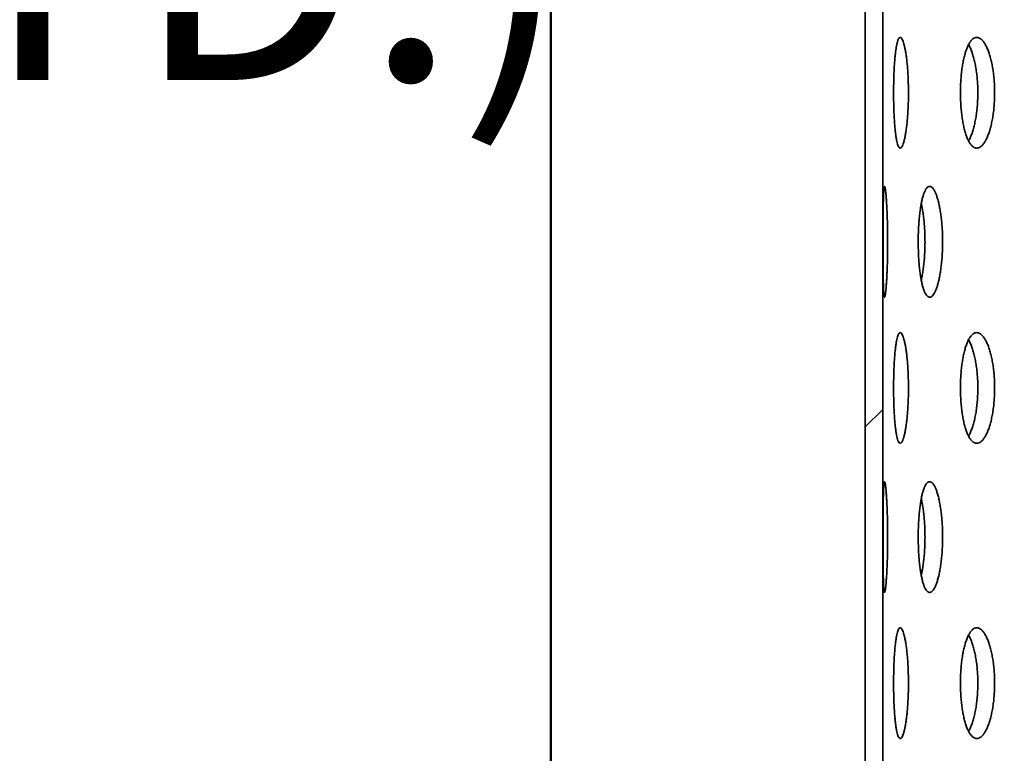
# Model space of a CAD drawing. Units: inches. Extents: x 2 to 101, y 1 to 131.
# Drawn here: x 31 to 36, y 76 to 80 of the extents above; entities that cross this region are included whole.
import ezdxf

# ---------------------------------------------------------------- set-up
doc = ezdxf.new("R2010")
doc.units = ezdxf.units.IN
doc.header["$LTSCALE"] = 12
doc.header["$MEASUREMENT"] = 0
doc.styles.add('SLDTEXTSTYLE0', font='TXT', dxfattribs={"width": 0.605})
doc.dimstyles.new('SLDDIMSTYLE0', dxfattribs={"dimtxt": 1.213379, "dimasz": 1.2, "dimexe": 0, "dimexo": 0.0625, "dimgap": 0.303345, "dimtad": 0, "dimtih": 1, "dimtoh": 1, "dimdec": 0, "dimlfac": 0.666667, "dimrnd": 1e-09, "dimzin": 12, "dimdsep": 46, "dimlunit": 5, "dimtxsty": 'SLDTEXTSTYLE0', "dimsah": 1, "dimcen": 0.09, "dimadec": 0, "dimazin": 3, "dimtfac": 1, "dimtdec": 3, "dimtofl": 0, "dimtmove": 0, "dimatfit": 3, "dimfxl": 0, "dimfrac": 2, "dimtolj": 1, "dimtzin": 12, "dimarcsym": 0})
doc.dimstyles.new('SLDDIMSTYLE1', dxfattribs={"dimtxt": 1.213379, "dimasz": 1.2, "dimexe": 0, "dimexo": 0.0625, "dimgap": 0.303345, "dimtad": 0, "dimtih": 1, "dimtoh": 1, "dimdec": 6, "dimlfac": 0.666667, "dimrnd": 1e-09, "dimzin": 12, "dimdsep": 46, "dimlunit": 5, "dimtxsty": 'SLDTEXTSTYLE0', "dimsah": 1, "dimcen": 0.09, "dimadec": 0, "dimazin": 3, "dimtfac": 1, "dimtdec": 3, "dimtofl": 0, "dimtmove": 0, "dimatfit": 3, "dimfxl": 0, "dimfrac": 2, "dimtolj": 1, "dimtzin": 12, "dimarcsym": 0})

# ---------------------------------------------------------------- blocks, each defined once
blk = doc.blocks.new('_D_1')
at = {"color": 7, "linetype": 'Continuous', "lineweight": 50}
for p, q in [((34.6911, 91.5188), (11.1782, 91.5188)), ((12.6782, 91.5188), (12.6782, 86.1708)), ((12.6782, 73.3729), (12.6782, 78.721)), ((33.3317, 73.3729), (11.1782, 73.3729))]:
    blk.add_line(p, q, dxfattribs=at)
for points in [[(12.6782, 91.5188), (12.4982, 90.3188), (12.8582, 90.3188)], [(12.6782, 73.3729), (12.8582, 74.5729), (12.4982, 74.5729)]]:
    blk.add_solid(points, dxfattribs=at)
at = {"color": 7, "linetype": 'Continuous', "lineweight": 50, "char_height": 1.25, "attachment_point": 1, "style": 'SLDTEXTSTYLE0'}
for s, insert in [('K = ____', (9.5094, 85.9197)), ('(12" STD.)', (8.9591, 82.1948))]:
    blk.add_mtext(s, dxfattribs=dict(at, insert=insert))
blk = doc.blocks.new('_D_3')
at = {"color": 7, "linetype": 'Continuous', "lineweight": 50}
for p, q in [((34.0817, 74.1229), (34.0817, 107.1443)), ((56.9567, 74.1229), (56.9567, 107.1443)), ((34.0817, 105.6443), (41.3395, 105.6443)), ((56.9567, 105.6443), (49.6988, 105.6443)), ((43.671, 105.5046), (43.671, 103.9215)), ((43.671, 105.5046), (43.9487, 105.5046)), ((47.559, 105.5046), (47.2813, 105.5046)), ((47.559, 105.5046), (47.559, 103.9215)), ((43.671, 103.9215), (43.9487, 103.9215)), ((47.559, 103.9215), (47.2813, 103.9215))]:
    blk.add_line(p, q, dxfattribs=at)
for points in [[(34.0817, 105.6443), (35.2817, 105.4643), (35.2817, 105.8243)], [(56.9567, 105.6443), (55.7567, 105.8243), (55.7567, 105.4643)]]:
    blk.add_solid(points, dxfattribs=at)
at = {"color": 7, "linetype": 'Continuous', "lineweight": 50, "char_height": 1.25, "attachment_point": 1, "style": 'SLDTEXTSTYLE0'}
for s, insert in [('15 1/4', (44.1384, 107.2556)), ('%%c', (42.4622, 107.2556)), ('387', (44.2264, 105.3932))]:
    blk.add_mtext(s, dxfattribs=dict(at, insert=insert))
blk = doc.blocks.new('_D_6')
at = {"color": 7, "linetype": 'Continuous', "lineweight": 50}
for p, q in [((39.8004, 89.3666), (26.9282, 89.3666)), ((28.4282, 89.3666), (28.4282, 85.0947)), ((28.4282, 73.3729), (28.4282, 77.6449)), ((33.3317, 73.3729), (26.9282, 73.3729))]:
    blk.add_line(p, q, dxfattribs=at)
for points in [[(28.4282, 89.3666), (28.2482, 88.1666), (28.6082, 88.1666)], [(28.4282, 73.3729), (28.6082, 74.5729), (28.2482, 74.5729)]]:
    blk.add_solid(points, dxfattribs=at)
at = {"color": 7, "linetype": 'Continuous', "lineweight": 50, "char_height": 1.25, "attachment_point": 1, "style": 'SLDTEXTSTYLE0'}
for s, insert in [('L = ____', (25.3523, 84.8436)), ('(10 1/2" STD.)', (23.3195, 81.1187))]:
    blk.add_mtext(s, dxfattribs=dict(at, insert=insert))

msp = doc.modelspace()

# ---------------------------------------------------------------- hatches: boundary and pattern name
at = {"linetype": 'Continuous', "lineweight": 18}
h = msp.add_hatch(dxfattribs=at)
h.set_pattern_fill('ANSI32', scale=12, angle=2.8e-322, style=0)
h.paths.add_polyline_path([(35.6794782, 91.4291482), (35.6794782, 73.4291482), (35.7691782, 73.4291482), (35.7691782, 91.4291482)], flags=0)

# ---------------------------------------------------------------- linework, layer by layer
at = {"color": 7, "linetype": 'Continuous', "lineweight": 35}
for p, q in [((35.6794782, 73.4291482), (35.6794782, 91.4291482)), ((35.7691782, 73.4291482), (35.7691782, 91.4291482))]:
    msp.add_line(p, q, dxfattribs=at)
for points, knots in [([(35.8991918, 79.8041482), (35.8991345, 79.8146765), (35.8990197, 79.8357666), (35.8981219, 79.8669834), (35.8967169, 79.8974224), (35.8947554, 79.9266545), (35.8923109, 79.9543515), (35.8894222, 79.9801825), (35.8861279, 80.0037394), (35.8825015, 80.0248026), (35.8786025, 80.0431176), (35.8744905, 80.0583426), (35.870238, 80.0703921), (35.865908, 80.0791192), (35.8615675, 80.0842885), (35.8572742, 80.0859606), (35.8530816, 80.0841161), (35.8490501, 80.0786521), (35.8452158, 80.0697668), (35.8416158, 80.0575663), (35.8382957, 80.0420899), (35.8352711, 80.0236485), (35.8325631, 80.0024626), (35.8302015, 79.9787094), (35.8281871, 79.9527794), (35.8265297, 79.9249877), (35.8252468, 79.8956318), (35.824332, 79.8651396), (35.8237879, 79.8338824), (35.8236259, 79.8022442), (35.8238363, 79.7706404), (35.8244184, 79.73945), (35.8253809, 79.7090983), (35.8267105, 79.6799407), (35.8284029, 79.6523239), (35.8304626, 79.6266676), (35.8328684, 79.6032288), (35.8356073, 79.5822899), (35.8386739, 79.5642184), (35.8420332, 79.5491438), (35.8456573, 79.5372503), (35.8495236, 79.5288102), (35.8535803, 79.5238086), (35.8577831, 79.5223057), (35.8620872, 79.5244477), (35.8664287, 79.5300773), (35.8707502, 79.5391267), (35.8749871, 79.5516016), (35.8790738, 79.5672228), (35.8829478, 79.5858045), (35.8865343, 79.6072114), (35.88978, 79.6310738), (35.8926302, 79.6571032), (35.8950135, 79.685037), (35.8969073, 79.7144532), (35.8982356, 79.7443988), (35.8990421, 79.7744165), (35.8991419, 79.7942376), (35.8991918, 79.8041482)], [0, 0, 0, 0, 0.017873844, 0.035804707, 0.053678573, 0.071552191, 0.089482791, 0.107356441, 0.125234766, 0.143170079, 0.161048396, 0.17892983, 0.196868301, 0.214749699, 0.23262604, 0.250559416, 0.26843575, 0.286306749, 0.304234733, 0.322105764, 0.339979504, 0.357910209, 0.375783969, 0.393664257, 0.411601552, 0.429481816, 0.447362244, 0.465299716, 0.483180112, 0.501054046, 0.518984999, 0.536858941, 0.554729885, 0.5726578, 0.59052878, 0.608404903, 0.626338001, 0.644214131, 0.662095519, 0.680033932, 0.697915288, 0.71579381, 0.733729376, 0.751607877, 0.769479879, 0.787408883, 0.805280908, 0.823152909, 0.841081875, 0.858953907, 0.876832425, 0.894767934, 0.912646443, 0.930527832, 0.94846626, 0.966347614, 0.983173809, 1, 1, 1, 1]), ([(36.337147, 79.8041482), (36.3370288, 79.8146765), (36.3367922, 79.8357666), (36.3349356, 79.8669834), (36.3320216, 79.8974224), (36.3279413, 79.9266545), (36.3228311, 79.9543515), (36.3167567, 79.9801825), (36.3097803, 80.0037394), (36.3020381, 80.0248026), (36.2936389, 80.0431176), (36.2846865, 80.0583426), (36.2753262, 80.0703921), (36.265683, 80.0791192), (36.2558857, 80.0842885), (36.2460665, 80.0859606), (36.2363455, 80.0841161), (36.2268555, 80.0786521), (36.2177001, 80.0697668), (36.2089797, 80.0575663), (36.2008153, 80.0420899), (36.1932746, 80.0236485), (36.1864337, 80.0024626), (36.1803914, 79.9787094), (36.1751802, 79.9527794), (36.1708495, 79.9249877), (36.1674717, 79.8956318), (36.1650471, 79.8651396), (36.1635971, 79.8338824), (36.1631672, 79.8022442), (36.1637282, 79.7706404), (36.1652751, 79.73945), (36.1678259, 79.7090983), (36.1713247, 79.6799407), (36.1757407, 79.6523239), (36.1810627, 79.6266676), (36.1872086, 79.6032288), (36.1941197, 79.5822899), (36.201751, 79.5642184), (36.2099951, 79.5491438), (36.2187644, 79.5372503), (36.227977, 79.5288102), (36.2375061, 79.5238086), (36.2472408, 79.5223057), (36.2570654, 79.5244477), (36.2668464, 79.5300773), (36.2764619, 79.5391267), (36.2857727, 79.5516016), (36.2946569, 79.5672228), (36.3029956, 79.5858045), (36.3106438, 79.6072114), (36.3175111, 79.6310738), (36.3235, 79.6571032), (36.3284794, 79.685037), (36.3324178, 79.7144532), (36.3351698, 79.7443988), (36.3368381, 79.7744165), (36.337044, 79.7942376), (36.337147, 79.8041482)], [0, 0, 0, 0, 0.017873844, 0.035804707, 0.053678573, 0.0715521914, 0.0894827911, 0.1073564412, 0.1252347659, 0.1431700795, 0.1610483961, 0.1789298297, 0.196868301, 0.2147496993, 0.2326260402, 0.2505594161, 0.2684357496, 0.286306749, 0.304234733, 0.3221057642, 0.3399795036, 0.3579102085, 0.3757839693, 0.3936642568, 0.4116015515, 0.4294818165, 0.4473622439, 0.4652997162, 0.4831801123, 0.5010540457, 0.5189849987, 0.5368589409, 0.5547298851, 0.5726578002, 0.5905287797, 0.6084049031, 0.6263380012, 0.6442141313, 0.6620955193, 0.6800339325, 0.6979152882, 0.7157938103, 0.7337293758, 0.7516078771, 0.7694798794, 0.7874088826, 0.805280908, 0.8231529093, 0.8410818748, 0.8589539071, 0.8768324253, 0.8947679338, 0.9126464426, 0.930527832, 0.9484662601, 0.9663476142, 0.9831738088, 1, 1, 1, 1]), ([(36.2046524, 80.0486597), (36.2062003, 80.0460366), (36.2107244, 80.03837), (36.2176576, 80.0223924), (36.2253212, 80.0011077), (36.2321793, 79.977212), (36.2381656, 79.9511911), (36.2431412, 79.9232546), (36.2470768, 79.8938389), (36.2498265, 79.8638939), (36.2514934, 79.8338777), (36.2516992, 79.814058), (36.251802, 79.8041482)], [0, 0, 0, 0, 0.055259558, 0.161508095, 0.26779449, 0.374419691, 0.480706032, 0.587009184, 0.693651424, 0.799954371, 0.899977195, 1, 1, 1, 1]), ([(36.251802, 79.8041482), (36.251684, 79.7936199), (36.2514475, 79.7725297), (36.2495923, 79.7413128), (36.2466804, 79.7108735), (36.2426028, 79.681642), (36.2374963, 79.6539419), (36.2314239, 79.6281219), (36.2244578, 79.6045239), (36.2166956, 79.5836146), (36.2100465, 79.5684951), (36.2058533, 79.5615807), (36.2046532, 79.5596019)], [0, 0, 0, 0, 0.1062549627, 0.2128488856, 0.3191039768, 0.4253576229, 0.5319500084, 0.6382038393, 0.7444849555, 0.8511048549, 0.9573859238, 1, 1, 1, 1]), ([(35.7935253, 79.0466103), (35.7935003, 79.0570924), (35.7934503, 79.07809), (35.7930626, 79.1091686), (35.7924604, 79.1394694), (35.7916264, 79.1685662), (35.7906008, 79.1961366), (35.7894064, 79.2218841), (35.7880691, 79.2454031), (35.7866278, 79.2664717), (35.7851144, 79.284853), (35.7835642, 79.3001956), (35.7820108, 79.3123936), (35.7804857, 79.3212831), (35.7790229, 79.3266146), (35.7776417, 79.3284293), (35.7763623, 79.3266974), (35.7752069, 79.3213106), (35.7741766, 79.3124642), (35.7732759, 79.3002722), (35.7725105, 79.2847804), (35.7718679, 79.2663109), (35.7713406, 79.2450917), (35.7709213, 79.22131), (35.7705941, 79.1953673), (35.7703476, 79.1675711), (35.7701703, 79.1382239), (35.770052, 79.1077574), (35.7699858, 79.0765293), (35.769965, 79.0449238), (35.76999, 79.0133564), (35.7700624, 78.9821997), (35.7701859, 78.9518786), (35.7703695, 78.922748), (35.7706226, 78.8951526), (35.7709579, 78.8695113), (35.7713862, 78.8460801), (35.7719183, 78.8251338), (35.7725697, 78.8070398), (35.7733434, 78.7919277), (35.7742438, 78.7799738), (35.7752795, 78.7714545), (35.7764391, 78.7663625), (35.7777144, 78.7647601), (35.7790986, 78.7668042), (35.7805651, 78.7723526), (35.7820905, 78.7813428), (35.7836503, 78.793791), (35.7852081, 78.8094299), (35.7867296, 78.8280603), (35.7881768, 78.8495473), (35.7895154, 78.8735189), (35.7907114, 78.899654), (35.7917247, 78.9276792), (35.7925383, 78.9571603), (35.7931121, 78.9871048), (35.7934605, 79.0170421), (35.7935037, 79.0367543), (35.7935253, 79.0466103)], [0, 0, 0, 0, 0.0177618973, 0.0355806842, 0.0533428151, 0.0711019051, 0.0889174744, 0.1066770801, 0.1244964403, 0.1423721538, 0.1601919486, 0.1781166954, 0.196098266, 0.2140231265, 0.2320092231, 0.250052642, 0.2680385529, 0.2860170498, 0.3040530767, 0.3220312838, 0.3399586145, 0.3579433623, 0.3758704645, 0.3937430568, 0.4116728208, 0.4295452898, 0.4473814407, 0.4652745581, 0.4831106646, 0.5009296394, 0.5188054641, 0.5366244482, 0.5544395517, 0.5723114481, 0.5901266203, 0.6079488961, 0.6258279319, 0.6436503657, 0.6614947794, 0.679395939, 0.6972406086, 0.7151274802, 0.7330711501, 0.7509582927, 0.7689021335, 0.7869029678, 0.8048469063, 0.8228339067, 0.8408782324, 0.8588649893, 0.8768409769, 0.894874569, 0.9128500323, 0.930746205, 0.948699925, 0.9665956318, 0.9832978329, 1, 1, 1, 1]), ([(36.0727755, 79.0466103), (36.0726886, 79.0570924), (36.0725146, 79.07809), (36.0711518, 79.1091686), (36.0690159, 79.1394694), (36.0660299, 79.1685662), (36.0622991, 79.1961366), (36.0578713, 79.2218841), (36.0527953, 79.2454031), (36.047173, 79.2664717), (36.0410814, 79.284853), (36.0345988, 79.3001956), (36.0278309, 79.3123936), (36.0208748, 79.3212831), (36.013827, 79.3266146), (36.006782, 79.3284293), (35.9998357, 79.3266974), (35.9930847, 79.3213106), (35.9865992, 79.3124642), (35.9804545, 79.3002722), (35.9747331, 79.2847804), (35.9694754, 79.2663109), (35.9647299, 79.2450917), (35.9605592, 79.22131), (35.9569775, 79.1953673), (35.9540114, 79.1675711), (35.9517042, 79.1382239), (35.950051, 79.1077574), (35.9490623, 79.0765293), (35.9487657, 79.0449238), (35.9491415, 79.0133564), (35.9501869, 78.9821997), (35.9519152, 78.9518786), (35.9542923, 78.922748), (35.9573011, 78.8951526), (35.9609388, 78.8695113), (35.9651544, 78.8460801), (35.9699139, 78.8251338), (35.9751934, 78.8070398), (35.980923, 78.7919277), (35.9870495, 78.7799738), (35.9935227, 78.7714545), (36.0002554, 78.7663625), (36.007174, 78.7647601), (36.0142007, 78.7668042), (36.0212376, 78.7723526), (36.028193, 78.7813428), (36.0349658, 78.793791), (36.0414608, 78.8094299), (36.047579, 78.8280603), (36.0532096, 78.8495473), (36.0582792, 78.8735189), (36.0627044, 78.899654), (36.0663846, 78.9276792), (36.0692952, 78.9571603), (36.0713238, 78.9871048), (36.072549, 79.0170421), (36.0727, 79.0367543), (36.0727755, 79.0466103)], [0, 0, 0, 0, 0.017761897, 0.035580684, 0.053342815, 0.071101905, 0.088917474, 0.10667708, 0.12449644, 0.142372154, 0.160191949, 0.178116695, 0.196098266, 0.214023126, 0.232009223, 0.250052642, 0.268038553, 0.28601705, 0.304053077, 0.322031284, 0.339958614, 0.357943362, 0.375870465, 0.393743057, 0.411672821, 0.42954529, 0.447381441, 0.465274558, 0.483110665, 0.500929639, 0.518805464, 0.536624448, 0.554439552, 0.572311448, 0.59012662, 0.607948896, 0.625827932, 0.643650366, 0.661494779, 0.679395939, 0.697240609, 0.71512748, 0.73307115, 0.750958293, 0.768902133, 0.786902968, 0.804846906, 0.822833907, 0.840878232, 0.858864989, 0.876840977, 0.894874569, 0.912850032, 0.930746205, 0.948699925, 0.966595632, 0.983297833, 1, 1, 1, 1]), ([(35.9641866, 79.241033), (35.9657491, 79.2339283), (35.9690298, 79.2190104), (35.9732592, 79.1935279), (35.9769345, 79.1655503), (35.9798298, 79.1360579), (35.9818505, 79.1061173), (35.9830704, 79.0761792), (35.9832207, 79.0564666), (35.9832959, 79.0466103)], [0, 0, 0, 0, 0.134552856, 0.282522586, 0.429851448, 0.577653992, 0.72497909, 0.862489682, 1, 1, 1, 1]), ([(35.9832959, 79.0466103), (35.9832094, 79.0361275), (35.983036, 79.0151282), (35.9816791, 78.984046), (35.979551, 78.9537464), (35.9765804, 78.9246324), (35.9728517, 78.8971141), (35.9687435, 78.8726761), (35.9656111, 78.8586829), (35.9641923, 78.8523451)], [0, 0, 0, 0, 0.146332755, 0.293134161, 0.439468805, 0.585778852, 0.732554231, 0.878868449, 1, 1, 1, 1]), ([(35.8991918, 78.3041482), (35.8991345, 78.3146765), (35.8990197, 78.3357666), (35.8981219, 78.3669834), (35.8967169, 78.3974224), (35.8947554, 78.4266545), (35.8923109, 78.4543515), (35.8894222, 78.4801825), (35.8861279, 78.5037394), (35.8825015, 78.5248026), (35.8786025, 78.5431176), (35.8744905, 78.5583426), (35.870238, 78.5703921), (35.865908, 78.5791192), (35.8615675, 78.5842885), (35.8572742, 78.5859606), (35.8530816, 78.5841161), (35.8490501, 78.5786521), (35.8452158, 78.5697668), (35.8416158, 78.5575663), (35.8382957, 78.5420899), (35.8352711, 78.5236485), (35.8325631, 78.5024626), (35.8302015, 78.4787094), (35.8281871, 78.4527794), (35.8265297, 78.4249877), (35.8252468, 78.3956318), (35.824332, 78.3651396), (35.8237879, 78.3338824), (35.8236259, 78.3022442), (35.8238363, 78.2706404), (35.8244184, 78.23945), (35.8253809, 78.2090983), (35.8267105, 78.1799407), (35.8284029, 78.1523239), (35.8304626, 78.1266676), (35.8328684, 78.1032288), (35.8356073, 78.0822899), (35.8386739, 78.0642184), (35.8420332, 78.0491438), (35.8456573, 78.0372503), (35.8495236, 78.0288102), (35.8535803, 78.0238086), (35.8577831, 78.0223057), (35.8620872, 78.0244477), (35.8664287, 78.0300773), (35.8707502, 78.0391267), (35.8749871, 78.0516016), (35.8790738, 78.0672228), (35.8829478, 78.0858045), (35.8865343, 78.1072114), (35.88978, 78.1310738), (35.8926302, 78.1571032), (35.8950135, 78.185037), (35.8969073, 78.2144532), (35.8982356, 78.2443988), (35.8990421, 78.2744165), (35.8991419, 78.2942376), (35.8991918, 78.3041482)], [0, 0, 0, 0, 0.017873844, 0.035804707, 0.053678573, 0.071552191, 0.089482791, 0.107356441, 0.125234766, 0.143170079, 0.161048396, 0.17892983, 0.196868301, 0.214749699, 0.23262604, 0.250559416, 0.26843575, 0.286306749, 0.304234733, 0.322105764, 0.339979504, 0.357910209, 0.375783969, 0.393664257, 0.411601552, 0.429481816, 0.447362244, 0.465299716, 0.483180112, 0.501054046, 0.518984999, 0.536858941, 0.554729885, 0.5726578, 0.59052878, 0.608404903, 0.626338001, 0.644214131, 0.662095519, 0.680033932, 0.697915288, 0.71579381, 0.733729376, 0.751607877, 0.769479879, 0.787408883, 0.805280908, 0.823152909, 0.841081875, 0.858953907, 0.876832425, 0.894767934, 0.912646443, 0.930527832, 0.94846626, 0.966347614, 0.983173809, 1, 1, 1, 1]), ([(36.337147, 78.3041482), (36.3370288, 78.3146765), (36.3367922, 78.3357666), (36.3349356, 78.3669834), (36.3320216, 78.3974224), (36.3279413, 78.4266545), (36.3228311, 78.4543515), (36.3167567, 78.4801825), (36.3097803, 78.5037394), (36.3020381, 78.5248026), (36.2936389, 78.5431176), (36.2846865, 78.5583426), (36.2753262, 78.5703921), (36.265683, 78.5791192), (36.2558857, 78.5842885), (36.2460665, 78.5859606), (36.2363455, 78.5841161), (36.2268555, 78.5786521), (36.2177001, 78.5697668), (36.2089797, 78.5575663), (36.2008153, 78.5420899), (36.1932746, 78.5236485), (36.1864337, 78.5024626), (36.1803914, 78.4787094), (36.1751802, 78.4527794), (36.1708495, 78.4249877), (36.1674717, 78.3956318), (36.1650471, 78.3651396), (36.1635971, 78.3338824), (36.1631672, 78.3022442), (36.1637282, 78.2706404), (36.1652751, 78.23945), (36.1678259, 78.2090983), (36.1713247, 78.1799407), (36.1757407, 78.1523239), (36.1810627, 78.1266676), (36.1872086, 78.1032288), (36.1941197, 78.0822899), (36.201751, 78.0642184), (36.2099951, 78.0491438), (36.2187644, 78.0372503), (36.227977, 78.0288102), (36.2375061, 78.0238086), (36.2472408, 78.0223057), (36.2570654, 78.0244477), (36.2668464, 78.0300773), (36.2764619, 78.0391267), (36.2857727, 78.0516016), (36.2946569, 78.0672228), (36.3029956, 78.0858045), (36.3106438, 78.1072114), (36.3175111, 78.1310738), (36.3235, 78.1571032), (36.3284794, 78.185037), (36.3324178, 78.2144532), (36.3351698, 78.2443988), (36.3368381, 78.2744165), (36.337044, 78.2942376), (36.337147, 78.3041482)], [0, 0, 0, 0, 0.017873844, 0.035804707, 0.053678573, 0.071552191, 0.089482791, 0.107356441, 0.125234766, 0.143170079, 0.161048396, 0.17892983, 0.196868301, 0.214749699, 0.23262604, 0.250559416, 0.26843575, 0.286306749, 0.304234733, 0.322105764, 0.339979504, 0.357910209, 0.375783969, 0.393664257, 0.411601552, 0.429481816, 0.447362244, 0.465299716, 0.483180112, 0.501054046, 0.518984999, 0.536858941, 0.554729885, 0.5726578, 0.59052878, 0.608404903, 0.626338001, 0.644214131, 0.662095519, 0.680033932, 0.697915288, 0.71579381, 0.733729376, 0.751607877, 0.769479879, 0.787408883, 0.805280908, 0.823152909, 0.841081875, 0.858953907, 0.876832425, 0.894767934, 0.912646443, 0.930527832, 0.94846626, 0.966347614, 0.983173809, 1, 1, 1, 1]), ([(36.2046524, 78.5486597), (36.2062003, 78.5460366), (36.2107244, 78.53837), (36.2176576, 78.5223924), (36.2253212, 78.5011077), (36.2321793, 78.477212), (36.2381656, 78.4511911), (36.2431412, 78.4232546), (36.2470768, 78.3938389), (36.2498265, 78.3638939), (36.2514934, 78.3338777), (36.2516992, 78.314058), (36.251802, 78.3041482)], [0, 0, 0, 0, 0.0552595583, 0.1615080946, 0.2677944903, 0.3744196912, 0.4807060317, 0.5870091841, 0.6936514241, 0.7999543707, 0.8999771951, 1, 1, 1, 1]), ([(36.251802, 78.3041482), (36.251684, 78.2936199), (36.2514475, 78.2725297), (36.2495923, 78.2413128), (36.2466804, 78.2108735), (36.2426028, 78.181642), (36.2374963, 78.1539419), (36.2314239, 78.1281219), (36.2244578, 78.1045239), (36.2166956, 78.0836146), (36.2100465, 78.0684951), (36.2058533, 78.0615807), (36.2046532, 78.0596019)], [0, 0, 0, 0, 0.106254963, 0.212848886, 0.319103977, 0.425357623, 0.531950008, 0.638203839, 0.744484955, 0.851104855, 0.957385924, 1, 1, 1, 1]), ([(35.7935253, 77.5466103), (35.7935003, 77.5570924), (35.7934503, 77.57809), (35.7930626, 77.6091686), (35.7924604, 77.6394694), (35.7916264, 77.6685662), (35.7906008, 77.6961366), (35.7894064, 77.7218841), (35.7880691, 77.7454031), (35.7866278, 77.7664717), (35.7851144, 77.784853), (35.7835642, 77.8001956), (35.7820108, 77.8123936), (35.7804857, 77.8212831), (35.7790229, 77.8266146), (35.7776417, 77.8284293), (35.7763623, 77.8266974), (35.7752069, 77.8213106), (35.7741766, 77.8124642), (35.7732759, 77.8002722), (35.7725105, 77.7847804), (35.7718679, 77.7663109), (35.7713406, 77.7450917), (35.7709213, 77.72131), (35.7705941, 77.6953673), (35.7703476, 77.6675711), (35.7701703, 77.6382239), (35.770052, 77.6077574), (35.7699858, 77.5765293), (35.769965, 77.5449238), (35.76999, 77.5133564), (35.7700624, 77.4821997), (35.7701859, 77.4518786), (35.7703695, 77.422748), (35.7706226, 77.3951526), (35.7709579, 77.3695113), (35.7713862, 77.3460801), (35.7719183, 77.3251338), (35.7725697, 77.3070398), (35.7733434, 77.2919277), (35.7742438, 77.2799738), (35.7752795, 77.2714545), (35.7764391, 77.2663625), (35.7777144, 77.2647601), (35.7790986, 77.2668042), (35.7805651, 77.2723526), (35.7820905, 77.2813428), (35.7836503, 77.293791), (35.7852081, 77.3094299), (35.7867296, 77.3280603), (35.7881768, 77.3495473), (35.7895154, 77.3735189), (35.7907114, 77.399654), (35.7917247, 77.4276792), (35.7925383, 77.4571603), (35.7931121, 77.4871048), (35.7934605, 77.5170421), (35.7935037, 77.5367543), (35.7935253, 77.5466103)], [0, 0, 0, 0, 0.0177618973, 0.0355806842, 0.0533428151, 0.0711019051, 0.0889174744, 0.1066770801, 0.1244964403, 0.1423721538, 0.1601919486, 0.1781166954, 0.196098266, 0.2140231265, 0.2320092231, 0.250052642, 0.2680385529, 0.2860170498, 0.3040530767, 0.3220312838, 0.3399586145, 0.3579433623, 0.3758704645, 0.3937430568, 0.4116728208, 0.4295452898, 0.4473814407, 0.4652745581, 0.4831106646, 0.5009296394, 0.5188054641, 0.5366244482, 0.5544395517, 0.5723114481, 0.5901266203, 0.6079488961, 0.6258279319, 0.6436503657, 0.6614947794, 0.679395939, 0.6972406086, 0.7151274802, 0.7330711501, 0.7509582927, 0.7689021335, 0.7869029678, 0.8048469063, 0.8228339067, 0.8408782324, 0.8588649893, 0.8768409769, 0.894874569, 0.9128500323, 0.930746205, 0.948699925, 0.9665956318, 0.9832978329, 1, 1, 1, 1]), ([(36.0727755, 77.5466103), (36.0726886, 77.5570924), (36.0725146, 77.57809), (36.0711518, 77.6091686), (36.0690159, 77.6394694), (36.0660299, 77.6685662), (36.0622991, 77.6961366), (36.0578713, 77.7218841), (36.0527953, 77.7454031), (36.047173, 77.7664717), (36.0410814, 77.784853), (36.0345988, 77.8001956), (36.0278309, 77.8123936), (36.0208748, 77.8212831), (36.013827, 77.8266146), (36.006782, 77.8284293), (35.9998357, 77.8266974), (35.9930847, 77.8213106), (35.9865992, 77.8124642), (35.9804545, 77.8002722), (35.9747331, 77.7847804), (35.9694754, 77.7663109), (35.9647299, 77.7450917), (35.9605592, 77.72131), (35.9569775, 77.6953673), (35.9540114, 77.6675711), (35.9517042, 77.6382239), (35.950051, 77.6077574), (35.9490623, 77.5765293), (35.9487657, 77.5449238), (35.9491415, 77.5133564), (35.9501869, 77.4821997), (35.9519152, 77.4518786), (35.9542923, 77.422748), (35.9573011, 77.3951526), (35.9609388, 77.3695113), (35.9651544, 77.3460801), (35.9699139, 77.3251338), (35.9751934, 77.3070398), (35.980923, 77.2919277), (35.9870495, 77.2799738), (35.9935227, 77.2714545), (36.0002554, 77.2663625), (36.007174, 77.2647601), (36.0142007, 77.2668042), (36.0212376, 77.2723526), (36.028193, 77.2813428), (36.0349658, 77.293791), (36.0414608, 77.3094299), (36.047579, 77.3280603), (36.0532096, 77.3495473), (36.0582792, 77.3735189), (36.0627044, 77.399654), (36.0663846, 77.4276792), (36.0692952, 77.4571603), (36.0713238, 77.4871048), (36.072549, 77.5170421), (36.0727, 77.5367543), (36.0727755, 77.5466103)], [0, 0, 0, 0, 0.017761897, 0.035580684, 0.053342815, 0.071101905, 0.088917474, 0.10667708, 0.12449644, 0.142372154, 0.160191949, 0.178116695, 0.196098266, 0.214023126, 0.232009223, 0.250052642, 0.268038553, 0.28601705, 0.304053077, 0.322031284, 0.339958614, 0.357943362, 0.375870465, 0.393743057, 0.411672821, 0.42954529, 0.447381441, 0.465274558, 0.483110665, 0.500929639, 0.518805464, 0.536624448, 0.554439552, 0.572311448, 0.59012662, 0.607948896, 0.625827932, 0.643650366, 0.661494779, 0.679395939, 0.697240609, 0.71512748, 0.73307115, 0.750958293, 0.768902133, 0.786902968, 0.804846906, 0.822833907, 0.840878232, 0.858864989, 0.876840977, 0.894874569, 0.912850032, 0.930746205, 0.948699925, 0.966595632, 0.983297833, 1, 1, 1, 1]), ([(35.9641866, 77.741033), (35.9657491, 77.7339283), (35.9690298, 77.7190104), (35.9732592, 77.6935279), (35.9769345, 77.6655503), (35.9798298, 77.6360579), (35.9818505, 77.6061173), (35.9830704, 77.5761792), (35.9832207, 77.5564666), (35.9832959, 77.5466103)], [0, 0, 0, 0, 0.134552856, 0.282522586, 0.429851448, 0.577653992, 0.72497909, 0.862489682, 1, 1, 1, 1]), ([(35.9832959, 77.5466103), (35.9832094, 77.5361275), (35.983036, 77.5151282), (35.9816791, 77.484046), (35.979551, 77.4537464), (35.9765804, 77.4246324), (35.9728517, 77.3971141), (35.9687435, 77.3726761), (35.9656111, 77.3586829), (35.9641923, 77.3523451)], [0, 0, 0, 0, 0.146332755, 0.293134161, 0.439468805, 0.585778852, 0.732554231, 0.878868449, 1, 1, 1, 1]), ([(35.8991918, 76.8041482), (35.8991345, 76.8146765), (35.8990197, 76.8357666), (35.8981219, 76.8669834), (35.8967169, 76.8974224), (35.8947554, 76.9266545), (35.8923109, 76.9543515), (35.8894222, 76.9801825), (35.8861279, 77.0037394), (35.8825015, 77.0248026), (35.8786025, 77.0431176), (35.8744905, 77.0583426), (35.870238, 77.0703921), (35.865908, 77.0791192), (35.8615675, 77.0842885), (35.8572742, 77.0859606), (35.8530816, 77.0841161), (35.8490501, 77.0786521), (35.8452158, 77.0697668), (35.8416158, 77.0575663), (35.8382957, 77.0420899), (35.8352711, 77.0236485), (35.8325631, 77.0024626), (35.8302015, 76.9787094), (35.8281871, 76.9527794), (35.8265297, 76.9249877), (35.8252468, 76.8956318), (35.824332, 76.8651396), (35.8237879, 76.8338824), (35.8236259, 76.8022442), (35.8238363, 76.7706404), (35.8244184, 76.73945), (35.8253809, 76.7090983), (35.8267105, 76.6799407), (35.8284029, 76.6523239), (35.8304626, 76.6266676), (35.8328684, 76.6032288), (35.8356073, 76.5822899), (35.8386739, 76.5642184), (35.8420332, 76.5491438), (35.8456573, 76.5372503), (35.8495236, 76.5288102), (35.8535803, 76.5238086), (35.8577831, 76.5223057), (35.8620872, 76.5244477), (35.8664287, 76.5300773), (35.8707502, 76.5391267), (35.8749871, 76.5516016), (35.8790738, 76.5672228), (35.8829478, 76.5858045), (35.8865343, 76.6072114), (35.88978, 76.6310738), (35.8926302, 76.6571032), (35.8950135, 76.685037), (35.8969073, 76.7144532), (35.8982356, 76.7443988), (35.8990421, 76.7744165), (35.8991419, 76.7942376), (35.8991918, 76.8041482)], [0, 0, 0, 0, 0.017873844, 0.035804707, 0.053678573, 0.0715521914, 0.0894827911, 0.1073564412, 0.1252347659, 0.1431700795, 0.1610483961, 0.1789298297, 0.196868301, 0.2147496993, 0.2326260402, 0.2505594161, 0.2684357496, 0.286306749, 0.304234733, 0.3221057642, 0.3399795036, 0.3579102085, 0.3757839693, 0.3936642568, 0.4116015515, 0.4294818165, 0.4473622439, 0.4652997162, 0.4831801123, 0.5010540457, 0.5189849987, 0.5368589409, 0.5547298851, 0.5726578002, 0.5905287797, 0.6084049031, 0.6263380012, 0.6442141313, 0.6620955193, 0.6800339325, 0.6979152882, 0.7157938103, 0.7337293758, 0.7516078771, 0.7694798794, 0.7874088826, 0.805280908, 0.8231529093, 0.8410818748, 0.8589539071, 0.8768324253, 0.8947679338, 0.9126464426, 0.930527832, 0.9484662601, 0.9663476142, 0.9831738088, 1, 1, 1, 1]), ([(36.337147, 76.8041482), (36.3370288, 76.8146765), (36.3367922, 76.8357666), (36.3349356, 76.8669834), (36.3320216, 76.8974224), (36.3279413, 76.9266545), (36.3228311, 76.9543515), (36.3167567, 76.9801825), (36.3097803, 77.0037394), (36.3020381, 77.0248026), (36.2936389, 77.0431176), (36.2846865, 77.0583426), (36.2753262, 77.0703921), (36.265683, 77.0791192), (36.2558857, 77.0842885), (36.2460665, 77.0859606), (36.2363455, 77.0841161), (36.2268555, 77.0786521), (36.2177001, 77.0697668), (36.2089797, 77.0575663), (36.2008153, 77.0420899), (36.1932746, 77.0236485), (36.1864337, 77.0024626), (36.1803914, 76.9787094), (36.1751802, 76.9527794), (36.1708495, 76.9249877), (36.1674717, 76.8956318), (36.1650471, 76.8651396), (36.1635971, 76.8338824), (36.1631672, 76.8022442), (36.1637282, 76.7706404), (36.1652751, 76.73945), (36.1678259, 76.7090983), (36.1713247, 76.6799407), (36.1757407, 76.6523239), (36.1810627, 76.6266676), (36.1872086, 76.6032288), (36.1941197, 76.5822899), (36.201751, 76.5642184), (36.2099951, 76.5491438), (36.2187644, 76.5372503), (36.227977, 76.5288102), (36.2375061, 76.5238086), (36.2472408, 76.5223057), (36.2570654, 76.5244477), (36.2668464, 76.5300773), (36.2764619, 76.5391267), (36.2857727, 76.5516016), (36.2946569, 76.5672228), (36.3029956, 76.5858045), (36.3106438, 76.6072114), (36.3175111, 76.6310738), (36.3235, 76.6571032), (36.3284794, 76.685037), (36.3324178, 76.7144532), (36.3351698, 76.7443988), (36.3368381, 76.7744165), (36.337044, 76.7942376), (36.337147, 76.8041482)], [0, 0, 0, 0, 0.017873844, 0.035804707, 0.053678573, 0.0715521914, 0.0894827911, 0.1073564412, 0.1252347659, 0.1431700795, 0.1610483961, 0.1789298297, 0.196868301, 0.2147496993, 0.2326260402, 0.2505594161, 0.2684357496, 0.286306749, 0.304234733, 0.3221057642, 0.3399795036, 0.3579102085, 0.3757839693, 0.3936642568, 0.4116015515, 0.4294818165, 0.4473622439, 0.4652997162, 0.4831801123, 0.5010540457, 0.5189849987, 0.5368589409, 0.5547298851, 0.5726578002, 0.5905287797, 0.6084049031, 0.6263380012, 0.6442141313, 0.6620955193, 0.6800339325, 0.6979152882, 0.7157938103, 0.7337293758, 0.7516078771, 0.7694798794, 0.7874088826, 0.805280908, 0.8231529093, 0.8410818748, 0.8589539071, 0.8768324253, 0.8947679338, 0.9126464426, 0.930527832, 0.9484662601, 0.9663476142, 0.9831738088, 1, 1, 1, 1]), ([(36.2046524, 77.0486597), (36.2062003, 77.0460366), (36.2107244, 77.03837), (36.2176576, 77.0223924), (36.2253212, 77.0011077), (36.2321793, 76.977212), (36.2381656, 76.9511911), (36.2431412, 76.9232546), (36.2470768, 76.8938389), (36.2498265, 76.8638939), (36.2514934, 76.8338777), (36.2516992, 76.814058), (36.251802, 76.8041482)], [0, 0, 0, 0, 0.055259558, 0.161508095, 0.26779449, 0.374419691, 0.480706032, 0.587009184, 0.693651424, 0.799954371, 0.899977195, 1, 1, 1, 1]), ([(36.251802, 76.8041482), (36.251684, 76.7936199), (36.2514475, 76.7725297), (36.2495923, 76.7413128), (36.2466804, 76.7108735), (36.2426028, 76.681642), (36.2374963, 76.6539419), (36.2314239, 76.6281219), (36.2244578, 76.6045239), (36.2166956, 76.5836146), (36.2100465, 76.5684951), (36.2058533, 76.5615807), (36.2046532, 76.5596019)], [0, 0, 0, 0, 0.106254963, 0.212848886, 0.319103977, 0.425357623, 0.531950008, 0.638203839, 0.744484955, 0.851104855, 0.957385924, 1, 1, 1, 1])]:
    msp.add_open_spline(points, degree=3, knots=knots, dxfattribs=at)

# ---------------------------------------------------------------- dimensions: what is measured, and where the dimension line sits
at = {"color": 7, "linetype": 'Continuous', "lineweight": 50}
dim = msp.add_linear_dim(base=(56.9566782, 105.6442812), p1=(34.0816782, 73.3728982), p2=(56.9566782, 73.3728982), text='%%c<>', dimstyle='SLDDIMSTYLE1', dxfattribs=at)
dim.commit()
dim.dimension.update_dxf_attribs({"geometry": '_D_3', "text_midpoint": (45.5191782, 105.6442812), "dimtype": 160})
for base, p2, text, picture, middle in [((12.6782372, 91.5188482), (35.4410532, 91.5188482), 'K = ____\\P \\P(12" STD.)\\P ', '_D_1', (12.6782372, 82.4458732)), ((28.4282372, 89.3666482), (40.5504282, 89.3666482), 'L = ____\\P \\P(10 1/2" STD.)^M\\P ', '_D_6', (28.4282372, 81.3697732))]:
    dim = msp.add_linear_dim(base=base, p1=(34.0816782, 73.3728982), p2=p2, angle=90, text=text, dimstyle='SLDDIMSTYLE0', dxfattribs=at)
    dim.commit()
    dim.dimension.update_dxf_attribs({"geometry": picture, "text_midpoint": middle, "dimtype": 160})

doc.saveas('drawing.dxf')
